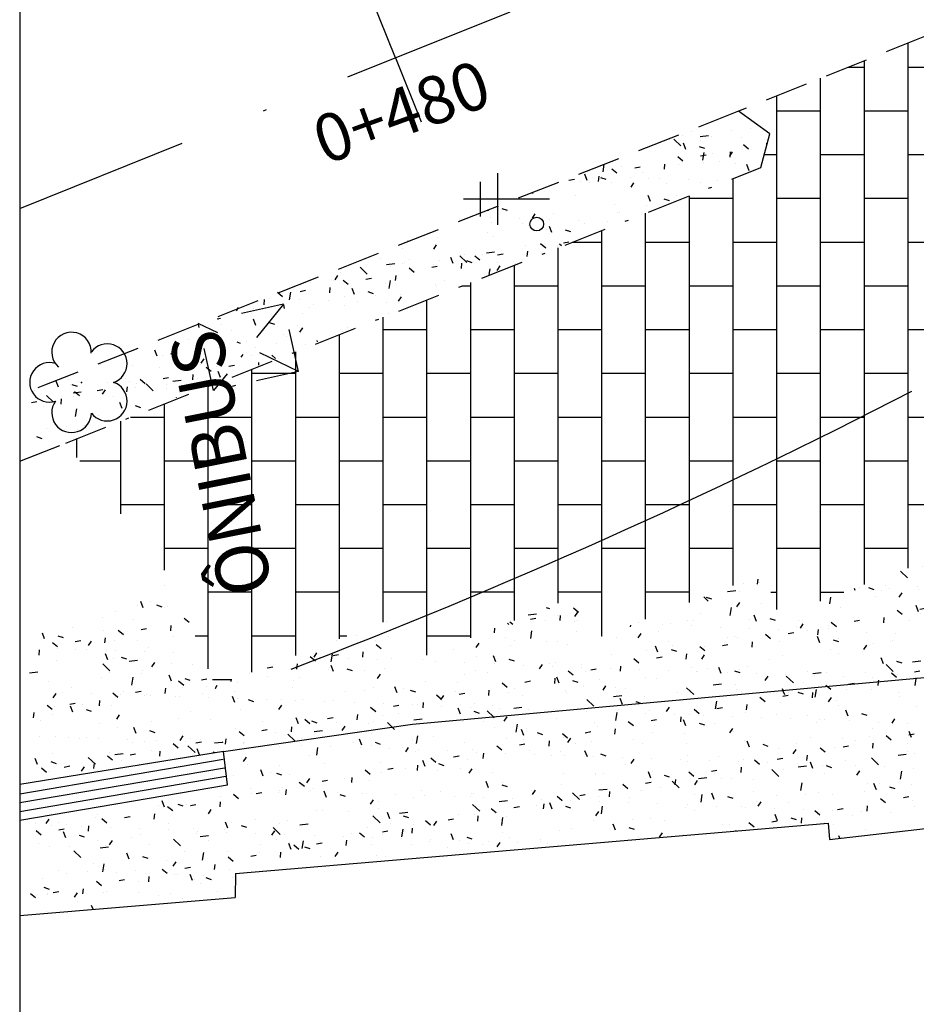
# Model space of a CAD drawing. Extents: x -345 to 2069, y 168 to 1209.
# Drawn here: x 527 to 553, y 405 to 433 of the extents above; entities that cross this region are included whole.
import ezdxf
from ezdxf.enums import TextEntityAlignment as Align

# ---------------------------------------------------------------- set-up
doc = ezdxf.new("R2010")
doc.units = 0
for name, pattern in [('CONTINUO', [0]), ('DASHDOT2', [0.5, 0.25, -0.125, 0, -0.125]), ('DASHDOTX2', [50.8, 25.4, -12.7, 0, -12.7]), ('DASHED2', [0.375, 0.25, -0.125])]:
    doc.linetypes.add(name, pattern=pattern)
doc.layers.get('0').update_dxf_attribs({"linetype": 'CONTINUOUS'})
for name, color, linetype in [('CORR', 150, 'CONTINUOUS'), ('EIXO', 12, 'DASHDOTX2'), ('ESTAQUEAMENTO', 7, 'CONTINUOUS'), ('T-ARVORE', 104, 'CONTINUO'), ('T-BASALTO', 253, 'CONTINUOUS'), ('T-CAIXASESGOTO_NAO_IDENT', 71, 'CONTINUOUS'), ('T-EDIF', 230, 'CONTINUOUS'), ('T-JARDIM', 21, 'DASHDOT2'), ('T-MFIO-EXI', 7, 'DASHED2'), ('T-PARALELEPÍPEDO', 252, 'CONTINUOUS'), ('T-POSTE', 202, 'CONTINUO'), ('T-TELA_MURO', 21, 'CONTINUO'), ('T-TELHADO', 230, 'DASHDOT2'), ('T-TEXTP', 7, 'CONTINUOUS'), ('TEXTG', 7, 'CONTINUOUS'), ('TEXTOS', 7, 'CONTINUOUS')]:
    doc.layers.add(name, color=color, linetype=linetype)
doc.styles.add('ARIAL', font='ARIAL.TTF')
doc.styles.add('ROMANS', font='romans', dxfattribs={"height": 0.2})

# ---------------------------------------------------------------- blocks, each defined once
blk = doc.blocks.new('SIMB_ARVORE')
at = {"color": 0}
for centre, start, end in [((-0.545, 0.75), 18.7498, 233.1301), ((0.545, 0.75), 306.8699, 161.2502), ((-0.88, -0.285), 87.0134, 319.1849), ((0.88, -0.285), 234.9262, 89.0037), ((0, -0.925), 162.8241, 17.1759)]:
    blk.add_arc(centre, 0.575, start, end, dxfattribs=at)
blk.add_point((0, 0), dxfattribs=at)
for tag in ['COTA', 'PONTO', 'DESC']:
    blk.add_attdef(tag, (0, 0), '', height=1)
blk = doc.blocks.new('A$C092160AA')
at = {"layer": 'T-ARVORE'}
blk.add_blockref('SIMB_ARVORE', (1.455, 1.46, -0.814), dxfattribs=at)
blk = doc.blocks.new('SIMB_POSTE')
at = {"color": 0}
for points in [[(0, 0), (0, 2.5)], [(-0.5, 2), (0.5, 2)], [(-0.75, 1.5), (0.75, 1.5)]]:
    blk.add_lwpolyline(points, dxfattribs=at)
for tag in ['COTA', 'PONTO', 'DESC']:
    blk.add_attdef(tag, (0, 0), '', height=1)

msp = doc.modelspace()

# ---------------------------------------------------------------- hatches: boundary and pattern name
at = {"layer": 'T-BASALTO'}
h = msp.add_hatch(dxfattribs=at)
h.set_pattern_fill('AR-CONC', color=256, scale=0.01, angle=89.9985, style=0)
h.set_pattern_definition([(139.9984551, (1667670.3464, -175106.8557), (0.1594399788, 1.8218423916), [0.1905, -2.0955]), (84.9984551, (1667670.3464, -175106.8557), (-1.9105759308, -0.352376744), [0.1524, -1.6764]), (190.4494551, (1667670.3597, -175106.7039), (-1.7511272567, 1.4694722338), [0.1619, -1.7809]), (136.1826551, (1667669.8384, -175106.8557), (0.4204963717, 2.7107790718), [0.28575, -3.14325]), (186.6340551, (1667669.8734, -175106.6298), (-2.4741915454, 2.3741090585), [0.24285, -2.67135]), (81.1824551, (1667669.8384, -175106.8557), (-2.474187165, 2.374112772), [0.2286, -2.5146]), (110.9984551, (1667669.9654, -175106.6017), (1.0226960655, 1.5161212234), [0.1905, -2.0955]), (55.9984551, (1667669.9654, -175106.6017), (-1.8418629965, 0.6180699469), [0.1524, -1.6764]), (161.4498551, (1667670.0506, -175106.4753), (-0.8191710322, 2.1341869962), [0.1619, -1.7809]), (127.498455103, (1667670.3464, -175106.8557), (-0.84554955563, 0.03090883153), [0, -1.65608, 0, -1.7018, 0, -1.68275]), (97.4984551, (1667670.3464, -175106.8557), (-1.00178773087, 0.6682236371), [0, -0.97028, 0, -1.61798, 0, -0.64135]), (57.498455103, (1667670.3464, -175107.4221), (0.05732399994, 1.3559044065), [0, -0.635, 0, -1.9812, 0, -2.6289]), (47.4984551, (1667670.3464, -175107.6761), (-0.2542249694, 1.4812986692), [0, -0.8255, 0, -1.31572, 0, -1.8669])])
h.paths.add_polyline_path([(532.312, 413.815), (537.333, 415.723), (537.804, 414.458), (542.77, 416.42), (543.347, 415.191), (548.245, 417.08), (548.694, 415.834), (553.356, 417.587), (553.736, 416.661), (558.877, 418.651), (562.03, 411.034), (560.869, 410.581), (556.482, 410.089), (554.709, 414.225), (538.039, 412.706), (532.553, 411.913)])
at = {"layer": 'T-PARALELEPÍPEDO'}
h = msp.add_hatch(dxfattribs=at)
h.set_pattern_fill('BRICK', color=256, scale=0.2, angle=89.9985, style=0)
h.set_pattern_definition([(89.9984551, (1667670.3464, -175106.8557), (-1.2699999995, 3.42437e-05), []), (179.9984551, (1667670.3464, -175106.8557), (-6.84874e-05, -2.539999999), [1.27, -1.27]), (179.9984551, (1667670.3464, -175105.5857), (-6.84874e-05, -2.539999999), [-1.27, 1.27])])
h.paths.add_polyline_path([(527.973, 420.871), (531.104, 416.839), (532.312, 413.815), (537.333, 415.723), (537.804, 414.458), (542.77, 416.42), (543.347, 415.191), (548.245, 417.08), (548.694, 415.834), (553.356, 417.587), (553.736, 416.661), (558.877, 418.651), (558.927, 418.671), (554.433, 429.73), (553.019, 432.719), (547.508, 430.502), (548.411, 429.848), (548.158, 428.871)])

# ---------------------------------------------------------------- linework, layer by layer
at = {"layer": 'CORR', "ltscale": 0.2}
msp.add_arc((470.484, 581.463), 179, 290.96098, 297.28315, dxfattribs=at)
at = {"layer": 'EIXO', "ltscale": 0.2}
msp.add_lwpolyline([(526.638, 427.685), (619.886, 465.05, -0.001305), (621.322, 465.673), (634.04, 471.145), (669.872, 486.428), (701.638, 500.099)], format="xyb", dxfattribs=at)
at = {"layer": 'ESTAQUEAMENTO', "ltscale": 0.2}
for q in [(536.803, 433.913), (538.291, 430.2)]:
    msp.add_line((537.547, 432.056), q, dxfattribs=at)
at = {"layer": 'T-BASALTO'}
for p, q in [((547.289, 429.937), (547.289, 429.937)), ((547.852, 430.016), (547.852, 430.016)), ((545.496, 429.676), (545.496, 429.676)), ((545.831, 429.496), (545.625, 429.694)), ((545.89, 429.804), (545.89, 429.804)), ((546.151, 429.918), (546.151, 429.918)), ((546.636, 429.793), (546.395, 429.765)), ((546.414, 429.644), (546.414, 429.644)), ((546.736, 429.773), (546.736, 429.773)), ((547.581, 429.742), (547.581, 429.742)), ((545.976, 429.396), (545.908, 429.574)), ((546.524, 429.418), (546.371, 429.47)), ((547.799, 429.408), (547.653, 429.53)), ((548.336, 429.559), (548.313, 429.555)), ((545.888, 429.055), (545.742, 429.178)), ((546.562, 429.232), (546.403, 429.202)), ((546.469, 429.083), (546.504, 429.309)), ((546.758, 429.265), (546.758, 429.265)), ((547.25, 429.197), (547.336, 429.324)), ((547.264, 429.171), (547.277, 429.323)), ((543.574, 428.747), (543.609, 428.972)), ((543.978, 428.703), (543.832, 428.825)), ((544.112, 428.909), (544.112, 428.909)), ((544.651, 428.879), (544.492, 428.85)), ((545.354, 428.819), (545.367, 428.971)), ((545.751, 428.95), (545.751, 428.95)), ((546.498, 429.008), (546.498, 429.008)), ((546.963, 429.046), (546.963, 429.046)), ((547.416, 428.975), (547.416, 428.975)), ((547.818, 428.778), (547.75, 428.956)), ((542.741, 428.527), (542.581, 428.498)), ((543.111, 428.498), (543.043, 428.676)), ((543.105, 428.594), (543.105, 428.594)), ((543.443, 428.466), (543.456, 428.618)), ((543.66, 428.52), (543.506, 428.572)), ((543.516, 428.613), (543.516, 428.613)), ((544.362, 428.582), (544.362, 428.582)), ((544.705, 428.74), (544.705, 428.74)), ((544.89, 428.542), (544.89, 428.542)), ((545.207, 428.552), (545.207, 428.552)), ((546.053, 428.521), (546.053, 428.521)), ((542.067, 428.35), (542.054, 428.362)), ((542.912, 428.479), (542.912, 428.479)), ((543.189, 428.445), (543.189, 428.445)), ((543.83, 428.446), (543.83, 428.446)), ((544.386, 428.299), (544.471, 428.426)), ((545.41, 428.414), (545.41, 428.414)), ((546.405, 428.437), (546.405, 428.437)), ((546.898, 428.49), (546.898, 428.49)), ((541.532, 428.114), (541.536, 428.158)), ((542.763, 428.058), (542.763, 428.058)), ((544.953, 427.88), (544.885, 428.058)), ((545.502, 427.902), (545.348, 427.954)), ((545.707, 428.072), (545.707, 428.072)), ((540.247, 427.6), (540.229, 427.646)), ((540.795, 427.622), (540.642, 427.674)), ((543.914, 427.81), (543.914, 427.81)), ((544.832, 427.778), (544.832, 427.778)), ((540.313, 427.433), (540.313, 427.433)), ((540.784, 427.58), (540.784, 427.58)), ((541.158, 427.402), (541.158, 427.402)), ((541.521, 427.401), (541.607, 427.528)), ((542.004, 427.371), (542.004, 427.371)), ((542.121, 427.543), (542.121, 427.543)), ((544.001, 427.572), (544.001, 427.572)), ((544.055, 427.553), (544.055, 427.553)), ((540.328, 427.281), (540.328, 427.281)), ((541.246, 427.249), (541.246, 427.249)), ((541.408, 427.197), (541.408, 427.197)), ((541.927, 427.068), (541.927, 427.068)), ((542.089, 426.982), (542.021, 427.16)), ((542.849, 427.34), (542.849, 427.34)), ((543.047, 427.238), (543.047, 427.238)), ((543.695, 427.309), (543.695, 427.309)), ((538.762, 426.841), (538.762, 426.841)), ((540.227, 426.971), (540.227, 426.971)), ((540.401, 426.882), (540.401, 426.882)), ((542.637, 427.004), (542.484, 427.055)), ((537.755, 426.526), (537.755, 426.526)), ((537.931, 426.724), (537.904, 426.733)), ((538.657, 426.503), (538.742, 426.63)), ((541.33, 426.613), (541.33, 426.613)), ((541.908, 426.529), (541.762, 426.651)), ((542.248, 426.581), (542.248, 426.581)), ((542.366, 426.593), (542.31, 426.647)), ((542.581, 426.705), (542.422, 426.676)), ((537.121, 426.237), (537.121, 426.237)), ((537.966, 426.206), (537.966, 426.206)), ((539.224, 426.084), (539.156, 426.262)), ((539.622, 426.112), (539.415, 426.31)), ((539.537, 426.345), (539.537, 426.345)), ((539.997, 426.176), (539.851, 426.299)), ((540.06, 426.346), (540.06, 426.346)), ((540.426, 426.409), (540.185, 426.381)), ((540.671, 426.353), (540.511, 426.323)), ((541.373, 426.292), (541.386, 426.444)), ((536.727, 425.775), (536.521, 425.973)), ((537.532, 426.073), (537.29, 426.045)), ((537.413, 425.99), (537.413, 425.99)), ((537.744, 426.084), (537.744, 426.084)), ((537.822, 426.106), (537.822, 426.106)), ((538.087, 425.824), (537.941, 425.946)), ((538.76, 426), (538.601, 425.971)), ((538.662, 426.052), (538.662, 426.052)), ((538.812, 426.175), (538.812, 426.175)), ((539.462, 425.94), (539.476, 426.092)), ((539.773, 426.106), (539.619, 426.157)), ((539.658, 426.145), (539.658, 426.145)), ((540.27, 425.768), (540.294, 425.925)), ((540.499, 425.885), (540.584, 426.012)), ((540.503, 426.114), (540.503, 426.114)), ((541.039, 426.098), (541.039, 426.098)), ((535.792, 425.605), (535.877, 425.732)), ((535.952, 425.816), (535.952, 425.816)), ((536.85, 425.648), (536.69, 425.619)), ((537.552, 425.587), (537.565, 425.739)), ((535.077, 425.523), (535.077, 425.523)), ((535.641, 425.235), (535.654, 425.387)), ((535.749, 425.602), (535.749, 425.602)), ((536.176, 425.471), (536.03, 425.594)), ((536.36, 425.186), (536.291, 425.363)), ((537.264, 425.497), (537.264, 425.497)), ((537.364, 425.363), (537.4, 425.589)), ((538.705, 425.485), (538.705, 425.485)), ((538.746, 425.416), (538.746, 425.416)), ((538.965, 425.595), (538.965, 425.595)), ((533.901, 425.078), (533.901, 425.078)), ((534.265, 425.119), (534.12, 425.242)), ((534.47, 425.026), (534.505, 425.252)), ((534.939, 425.296), (534.78, 425.266)), ((536.058, 425.129), (536.058, 425.129)), ((536.908, 425.208), (536.755, 425.259)), ((536.953, 425.148), (536.953, 425.148)), ((537.634, 424.987), (537.719, 425.114)), ((537.697, 425.17), (537.697, 425.17)), ((532.928, 424.707), (532.994, 424.806)), ((533.731, 424.883), (533.744, 425.034)), ((534.747, 425.047), (534.747, 425.047)), ((535.051, 424.814), (535.051, 424.814)), ((535.16, 424.887), (535.16, 424.887)), ((535.592, 425.016), (535.592, 425.016)), ((536.078, 424.854), (536.078, 424.854)), ((536.438, 424.985), (536.438, 424.985)), ((537.283, 424.954), (537.283, 424.954)), ((533.368, 424.619), (533.368, 424.619)), ((533.412, 424.773), (533.412, 424.773)), ((534.86, 424.632), (534.86, 424.632)), ((537.356, 424.635), (537.356, 424.635)), ((532.405, 424.458), (532.405, 424.458)), ((532.493, 424.325), (532.493, 424.325)), ((533.495, 424.288), (533.427, 424.465)), ((534.043, 424.31), (533.89, 424.361)), ((534.71, 424.279), (534.71, 424.279)), ((534.77, 424.089), (534.855, 424.215)), ((536.162, 424.218), (536.162, 424.218)), ((531.086, 424.031), (531.086, 424.031)), ((532.063, 423.923), (532.063, 423.923)), ((532.787, 424.128), (532.787, 424.128)), ((534.302, 424.024), (534.302, 424.024)), ((534.37, 423.951), (534.37, 423.951)), ((536.003, 424.121), (536.003, 424.121)), ((530.698, 423.897), (530.698, 423.897)), ((531.543, 423.867), (531.543, 423.867)), ((532.389, 423.836), (532.389, 423.836)), ((532.576, 423.689), (532.576, 423.689)), ((533.235, 423.805), (533.235, 423.805)), ((533.494, 423.657), (533.494, 423.657)), ((534.08, 423.774), (534.08, 423.774)), ((534.926, 423.743), (534.926, 423.743)), ((535.284, 423.808), (535.269, 423.847)), ((530.631, 423.39), (530.562, 423.567)), ((530.784, 423.422), (530.784, 423.422)), ((531.179, 423.412), (531.025, 423.463)), ((533.355, 423.417), (533.355, 423.417)), ((534.068, 423.329), (533.96, 423.42)), ((528.991, 423.16), (528.991, 423.16)), ((529.909, 423.128), (529.909, 423.128)), ((530.708, 423.062), (530.708, 423.062)), ((531.898, 423.158), (531.898, 423.158)), ((531.905, 423.191), (531.99, 423.317)), ((532.195, 422.945), (532.05, 423.067)), ((532.347, 423.102), (532.347, 423.102)), ((532.869, 423.121), (532.71, 423.092)), ((533.578, 423.137), (533.584, 423.213)), ((531.661, 422.708), (531.674, 422.86)), ((532.472, 422.771), (532.404, 422.949)), ((527.766, 422.491), (527.698, 422.669)), ((528.062, 422.706), (528.062, 422.706)), ((528.124, 422.557), (528.124, 422.557)), ((528.314, 422.514), (528.161, 422.565)), ((528.352, 422.671), (528.352, 422.671)), ((529.197, 422.64), (529.197, 422.64)), ((529.701, 422.747), (529.701, 422.747)), ((529.75, 422.356), (529.763, 422.508)), ((529.825, 422.655), (529.825, 422.655)), ((529.992, 422.492), (529.992, 422.492)), ((530.043, 422.609), (530.043, 422.609)), ((530.285, 422.592), (530.139, 422.715)), ((530.517, 422.391), (530.311, 422.589)), ((530.958, 422.769), (530.799, 422.74)), ((530.888, 422.578), (530.888, 422.578)), ((531.322, 422.689), (531.08, 422.661)), ((531.34, 422.55), (531.34, 422.55)), ((531.734, 422.547), (531.734, 422.547)), ((531.786, 422.753), (531.786, 422.753)), ((532.006, 422.567), (532.006, 422.567)), ((527.055, 422.391), (527.055, 422.391)), ((527.622, 422.055), (527.416, 422.252)), ((528.427, 422.352), (528.186, 422.324)), ((528.2, 422.224), (528.2, 422.224)), ((528.374, 422.24), (528.228, 422.363)), ((529.048, 422.417), (528.889, 422.387)), ((529.04, 422.293), (529.126, 422.419)), ((529.36, 422.211), (529.36, 422.211)), ((530.91, 422.46), (530.91, 422.46)), ((531.189, 422.197), (531.19, 422.204)), ((527.137, 422.064), (526.978, 422.035)), ((527.325, 421.931), (527.325, 421.931)), ((527.839, 422.004), (527.853, 422.156)), ((529.608, 421.873), (529.54, 422.051)), ((530.156, 421.896), (530.003, 421.947)), ((528.26, 421.642), (528.295, 421.868)), ((528.936, 421.685), (528.936, 421.685)), ((527.669, 421.419), (527.669, 421.419)), ((528.005, 421.35), (528.005, 421.35)), ((528.514, 421.388), (528.514, 421.388)), ((529.202, 421.556), (529.202, 421.556)), ((527.408, 421.295), (527.408, 421.295)), ((528.327, 421.262), (528.327, 421.262)), ((527.292, 420.998), (527.138, 421.049)), ((530.842, 416.73), (530.842, 416.73)), ((530.223, 416.089), (530.155, 416.267)), ((530.422, 416.282), (530.422, 416.282)), ((529.414, 415.967), (529.414, 415.967)), ((530.07, 416.147), (530.07, 416.147)), ((530.772, 416.111), (530.618, 416.163)), ((530.835, 416.088), (530.835, 416.088)), ((530.916, 416.116), (530.916, 416.116)), ((529.043, 415.82), (529.043, 415.82)), ((529.953, 415.76), (529.953, 415.76)), ((531.558, 415.657), (531.412, 415.78)), ((527.359, 415.191), (527.297, 415.352)), ((528.168, 415.527), (528.168, 415.527)), ((529.073, 415.431), (529.073, 415.431)), ((529.647, 415.305), (529.501, 415.428)), ((530.321, 415.482), (530.161, 415.452)), ((531.023, 415.421), (531.036, 415.573)), ((527.737, 414.953), (527.591, 415.075)), ((527.907, 415.213), (527.754, 415.265)), ((527.879, 415.256), (527.879, 415.256)), ((528.41, 415.129), (528.251, 415.1)), ((528.633, 414.992), (528.719, 415.119)), ((529.112, 415.069), (529.126, 415.221)), ((529.395, 415.151), (529.395, 415.151)), ((530.045, 415.152), (530.045, 415.152)), ((531.096, 415.248), (531.096, 415.248)), ((527.202, 414.716), (527.215, 414.868)), ((527.724, 414.92), (527.724, 414.92)), ((528.251, 414.891), (528.251, 414.891)), ((528.57, 414.889), (528.57, 414.889)), ((529.17, 414.858), (529.17, 414.858)), ((529.415, 414.858), (529.415, 414.858)), ((530.261, 414.827), (530.261, 414.827)), ((530.364, 414.926), (530.364, 414.926)), ((531.106, 414.796), (531.106, 414.796)), ((527.718, 414.57), (527.718, 414.57)), ((529.201, 414.573), (529.133, 414.751)), ((529.357, 414.611), (529.357, 414.611)), ((529.749, 414.595), (529.596, 414.647)), ((530.06, 414.556), (529.819, 414.528)), ((530.475, 414.374), (530.56, 414.501)), ((531.046, 414.484), (531.046, 414.484)), ((527.166, 414.22), (526.924, 414.192)), ((529.255, 414.259), (529.049, 414.457)), ((529.253, 414.223), (529.253, 414.223)), ((530.207, 414.278), (530.207, 414.278)), ((531.662, 414.431), (531.662, 414.431)), ((527.461, 413.955), (527.461, 413.955)), ((529.016, 414.076), (529.016, 414.076)), ((529.893, 413.846), (529.928, 414.072)), ((530.171, 414.19), (530.171, 414.19)), ((531.043, 413.955), (530.974, 414.133)), ((531.398, 413.836), (531.252, 413.958)), ((531.591, 413.977), (531.438, 414.029)), ((532.072, 414.012), (531.912, 413.983)), ((551.561, 413.832), (551.57, 413.939)), ((552.63, 413.829), (552.663, 414.038)), ((527.887, 413.637), (527.887, 413.637)), ((528.134, 413.775), (528.134, 413.775)), ((529.649, 413.67), (529.649, 413.67)), ((530.161, 413.66), (530.002, 413.631)), ((530.863, 413.599), (530.877, 413.751)), ((531.35, 413.767), (531.35, 413.767)), ((532.048, 413.816), (532.048, 413.816)), ((532.317, 413.756), (532.319, 413.759)), ((548.521, 413.634), (548.521, 413.634)), ((548.846, 413.559), (548.797, 413.686)), ((549.394, 413.581), (549.241, 413.632)), ((549.65, 413.479), (549.664, 413.631)), ((549.735, 413.492), (549.77, 413.718)), ((550.185, 413.716), (550.081, 413.803)), ((550.648, 413.722), (550.648, 413.722)), ((551.363, 413.705), (551.363, 413.705)), ((527.611, 413.476), (527.696, 413.603)), ((528.732, 413.606), (528.732, 413.606)), ((528.953, 413.247), (528.966, 413.399)), ((529.488, 413.483), (529.342, 413.606)), ((529.578, 413.575), (529.578, 413.575)), ((530.255, 413.554), (530.255, 413.554)), ((530.307, 413.57), (530.307, 413.57)), ((530.423, 413.544), (530.423, 413.544)), ((531.173, 413.522), (531.173, 413.522)), ((531.269, 413.513), (531.269, 413.513)), ((531.946, 413.611), (531.946, 413.611)), ((532.114, 413.482), (532.114, 413.482)), ((545.811, 413.398), (545.811, 413.398)), ((546.841, 413.155), (546.876, 413.381)), ((548.275, 413.363), (548.129, 413.486)), ((548.717, 413.35), (548.717, 413.35)), ((548.948, 413.54), (548.789, 413.511)), ((548.947, 413.624), (548.947, 413.624)), ((550.12, 413.36), (550.205, 413.486)), ((550.356, 413.39), (550.356, 413.39)), ((552.164, 413.617), (552.164, 413.617)), ((552.191, 413.527), (552.191, 413.527)), ((527.577, 413.131), (527.431, 413.253)), ((527.661, 413.214), (527.661, 413.214)), ((528.25, 413.308), (528.091, 413.278)), ((528.178, 413.057), (528.11, 413.234)), ((528.463, 413.287), (528.463, 413.287)), ((528.726, 413.079), (528.573, 413.13)), ((529.3, 413.255), (529.3, 413.255)), ((531.605, 413.076), (531.605, 413.076)), ((543.107, 413.081), (543.107, 413.081)), ((544.017, 413.137), (544.017, 413.137)), ((544.688, 413.301), (544.662, 413.309)), ((544.936, 413.105), (544.936, 413.105)), ((545.414, 413.08), (545.499, 413.206)), ((546.364, 413.011), (546.218, 413.133)), ((547.037, 413.188), (546.878, 413.158)), ((547.74, 413.127), (547.753, 413.279)), ((550.398, 413.259), (550.398, 413.259)), ((550.688, 412.94), (550.619, 413.118)), ((552.661, 413.211), (552.661, 413.211)), ((527.042, 412.895), (527.056, 413.046)), ((527.245, 412.805), (527.245, 412.805)), ((527.587, 412.993), (527.587, 412.993)), ((529.453, 412.858), (529.538, 412.985)), ((530.461, 412.797), (530.461, 412.797)), ((531.257, 412.886), (531.257, 412.886)), ((532.175, 412.854), (532.175, 412.854)), ((539.487, 412.787), (539.487, 412.787)), ((540.11, 412.774), (540.11, 412.774)), ((540.414, 412.895), (540.387, 412.92)), ((540.707, 412.8), (540.792, 412.926)), ((542.225, 412.869), (542.225, 412.869)), ((543.946, 412.819), (543.981, 413.045)), ((543.952, 413.05), (543.952, 413.05)), ((544.453, 412.659), (544.307, 412.781)), ((544.798, 413.019), (544.798, 413.019)), ((545.127, 412.835), (544.968, 412.806)), ((545.643, 412.988), (545.643, 412.988)), ((545.829, 412.775), (545.842, 412.926)), ((545.981, 412.66), (545.913, 412.838)), ((546.07, 412.994), (546.07, 412.994)), ((546.489, 412.957), (546.489, 412.957)), ((547.334, 412.926), (547.334, 412.926)), ((547.709, 413.035), (547.709, 413.035)), ((548.18, 412.895), (548.18, 412.895)), ((548.605, 412.998), (548.605, 412.998)), ((549.025, 412.864), (549.025, 412.864)), ((549.523, 412.965), (549.523, 412.965)), ((549.871, 412.833), (549.871, 412.833)), ((550.015, 412.855), (550.015, 412.855)), ((550.717, 412.802), (550.717, 412.802)), ((551.236, 412.963), (551.082, 413.014)), ((551.562, 412.772), (551.562, 412.772)), ((551.962, 412.742), (552.047, 412.868)), ((528.959, 412.72), (528.959, 412.72)), ((529.464, 412.618), (529.464, 412.618)), ((530.02, 412.439), (529.952, 412.616)), ((530.568, 412.461), (530.415, 412.512)), ((537.519, 412.558), (537.453, 412.621)), ((540.432, 412.608), (540.432, 412.608)), ((541.051, 412.482), (541.086, 412.708)), ((541.275, 412.38), (541.206, 412.558)), ((541.35, 412.575), (541.35, 412.575)), ((543.216, 412.483), (543.057, 412.453)), ((543.327, 412.767), (543.327, 412.767)), ((543.424, 412.638), (543.424, 412.638)), ((543.919, 412.422), (543.932, 412.574)), ((545.063, 412.679), (545.063, 412.679)), ((546.529, 412.683), (546.376, 412.734)), ((546.543, 412.759), (546.543, 412.759)), ((546.812, 412.73), (546.812, 412.73)), ((547.256, 412.462), (547.341, 412.588)), ((547.368, 412.499), (547.368, 412.499)), ((549.759, 412.752), (549.759, 412.752)), ((551.4, 412.591), (551.4, 412.591)), ((552.408, 412.741), (552.408, 412.741)), ((552.529, 412.322), (552.461, 412.5)), ((527.22, 412.364), (527.22, 412.364)), ((527.671, 412.357), (527.671, 412.357)), ((528.066, 412.333), (528.066, 412.333)), ((528.388, 412.293), (528.388, 412.293)), ((528.589, 412.325), (528.589, 412.325)), ((528.911, 412.302), (528.911, 412.302)), ((529.757, 412.271), (529.757, 412.271)), ((530.25, 412.214), (530.25, 412.214)), ((530.602, 412.24), (530.602, 412.24)), ((531.294, 412.24), (531.38, 412.367)), ((531.448, 412.209), (531.448, 412.209)), ((531.604, 412.286), (531.604, 412.286)), ((531.889, 412.255), (531.889, 412.255)), ((532.259, 412.218), (532.259, 412.218)), ((536.568, 412.101), (536.5, 412.278)), ((536.84, 412.431), (536.84, 412.431)), ((538.037, 412.271), (538.037, 412.271)), ((538.157, 412.145), (538.192, 412.371)), ((538.639, 412.34), (538.639, 412.34)), ((540.778, 412.282), (540.778, 412.282)), ((541.253, 412.263), (541.253, 412.263)), ((541.823, 412.403), (541.67, 412.454)), ((542.008, 412.07), (542.021, 412.222)), ((542.543, 412.306), (542.397, 412.429)), ((542.417, 412.323), (542.417, 412.323)), ((542.549, 412.182), (542.634, 412.308)), ((543.227, 412.201), (543.227, 412.201)), ((544.47, 412.255), (544.47, 412.255)), ((545.019, 412.469), (545.019, 412.469)), ((545.937, 412.436), (545.937, 412.436)), ((547.686, 412.248), (547.686, 412.248)), ((547.823, 412.042), (547.755, 412.22)), ((549.607, 412.33), (549.607, 412.33)), ((550.525, 412.297), (550.525, 412.297)), ((550.902, 412.24), (550.902, 412.24)), ((551.306, 412.35), (551.306, 412.35)), ((551.936, 412.246), (551.79, 412.369)), ((552.61, 412.423), (552.45, 412.393)), ((529.903, 412.188), (529.903, 412.188)), ((530.466, 411.95), (530.466, 411.95)), ((530.704, 411.777), (530.717, 411.929)), ((531.239, 412.014), (531.093, 412.136)), ((531.73, 411.885), (531.523, 412.083)), ((531.912, 412.19), (531.753, 412.161)), ((531.862, 411.821), (531.794, 411.998)), ((532.519, 412.18), (532.293, 412.154)), ((532.293, 412.178), (532.293, 412.178)), ((533.984, 412.117), (533.984, 412.117)), ((534.194, 412.076), (534.194, 412.076)), ((534.83, 412.086), (534.83, 412.086)), ((535.262, 411.809), (535.297, 412.035)), ((535.675, 412.055), (535.675, 412.055)), ((536.336, 412.173), (536.336, 412.173)), ((536.521, 412.024), (536.521, 412.024)), ((536.846, 412.079), (536.846, 412.079)), ((537.117, 412.123), (536.963, 412.174)), ((537.367, 411.993), (537.367, 411.993)), ((537.764, 412.046), (537.764, 412.046)), ((537.843, 411.902), (537.928, 412.028)), ((538.131, 411.926), (538.131, 411.926)), ((538.212, 411.962), (538.212, 411.962)), ((539.058, 411.931), (539.058, 411.931)), ((539.552, 412.166), (539.552, 412.166)), ((539.77, 411.967), (539.77, 411.967)), ((540.632, 411.954), (540.486, 412.076)), ((541.306, 412.13), (541.146, 412.101)), ((541.434, 411.94), (541.434, 411.94)), ((542.769, 412.158), (542.769, 412.158)), ((543.117, 411.762), (543.048, 411.94)), ((544.722, 412.143), (544.722, 412.143)), ((545.985, 412.15), (545.985, 412.15)), ((547.814, 412.062), (547.814, 412.062)), ((548.371, 412.065), (548.218, 412.116)), ((548.659, 411.994), (548.659, 411.994)), ((549.097, 411.844), (549.183, 411.97)), ((549.202, 412.143), (549.202, 412.143)), ((550.026, 411.894), (549.88, 412.016)), ((550.298, 412.035), (550.298, 412.035)), ((550.699, 412.07), (550.54, 412.041)), ((551.401, 412.01), (551.415, 412.162)), ((552.402, 411.923), (552.402, 411.923)), ((552.418, 412.135), (552.418, 412.135)), ((527.155, 411.541), (527.087, 411.718)), ((527.603, 411.858), (527.603, 411.858)), ((528.835, 411.548), (528.629, 411.746)), ((528.673, 411.689), (528.673, 411.689)), ((529.328, 411.661), (529.182, 411.784)), ((529.242, 411.899), (529.242, 411.899)), ((529.64, 411.845), (529.399, 411.817)), ((529.591, 411.656), (529.591, 411.656)), ((530.002, 411.838), (529.842, 411.809)), ((532.315, 411.875), (532.257, 411.894)), ((533.136, 411.622), (533.221, 411.748)), ((535.054, 411.811), (535.054, 411.811)), ((538.41, 411.482), (538.342, 411.66)), ((538.722, 411.601), (538.576, 411.724)), ((539.395, 411.778), (539.236, 411.749)), ((539.641, 411.672), (539.641, 411.672)), ((539.903, 411.9), (539.903, 411.9)), ((540.097, 411.717), (540.111, 411.869)), ((540.749, 411.869), (540.749, 411.869)), ((541.594, 411.838), (541.594, 411.838)), ((542.076, 411.787), (542.076, 411.787)), ((542.352, 411.907), (542.352, 411.907)), ((542.44, 411.807), (542.44, 411.807)), ((543.285, 411.777), (543.285, 411.777)), ((543.665, 411.785), (543.511, 411.836)), ((544.131, 411.746), (544.131, 411.746)), ((544.391, 411.564), (544.476, 411.69)), ((544.976, 411.715), (544.976, 411.715)), ((545.822, 411.684), (545.822, 411.684)), ((546.013, 411.638), (546.013, 411.638)), ((546.021, 411.8), (546.021, 411.8)), ((546.668, 411.653), (546.668, 411.653)), ((546.939, 411.768), (546.939, 411.768)), ((547.652, 411.679), (547.652, 411.679)), ((548.115, 411.542), (547.969, 411.664)), ((548.788, 411.718), (548.629, 411.689)), ((549.491, 411.658), (549.504, 411.809)), ((550.608, 411.661), (550.608, 411.661)), ((551.572, 411.531), (551.366, 411.729)), ((551.527, 411.629), (551.527, 411.629)), ((552.377, 411.828), (552.136, 411.8)), ((552.604, 411.855), (552.604, 411.855)), ((527.418, 411.309), (527.272, 411.431)), ((527.704, 411.563), (527.55, 411.614)), ((528.091, 411.486), (527.932, 411.456)), ((528.43, 411.342), (528.515, 411.468)), ((528.793, 411.425), (528.807, 411.577)), ((528.901, 411.364), (528.901, 411.364)), ((533.26, 411.55), (533.26, 411.55)), ((533.704, 411.202), (533.635, 411.38)), ((534.178, 411.517), (534.178, 411.517)), ((535.485, 411.57), (535.485, 411.57)), ((536.811, 411.249), (536.665, 411.372)), ((537.124, 411.611), (537.124, 411.611)), ((537.484, 411.426), (537.325, 411.396)), ((537.848, 411.411), (537.848, 411.411)), ((538.187, 411.365), (538.2, 411.517)), ((538.766, 411.378), (538.766, 411.378)), ((538.958, 411.505), (538.805, 411.556)), ((539.429, 411.431), (539.429, 411.431)), ((539.685, 411.284), (539.77, 411.41)), ((544.229, 411.533), (544.229, 411.533)), ((546.878, 411.366), (546.719, 411.336)), ((547.513, 411.622), (547.513, 411.622)), ((547.58, 411.305), (547.594, 411.457)), ((548.359, 411.591), (548.359, 411.591)), ((548.677, 411.194), (548.471, 411.392)), ((548.816, 411.394), (548.816, 411.394)), ((549.204, 411.56), (549.204, 411.56)), ((549.482, 411.491), (549.241, 411.463)), ((549.665, 411.424), (549.597, 411.602)), ((549.957, 411.499), (549.957, 411.499)), ((550.05, 411.529), (550.05, 411.529)), ((550.213, 411.447), (550.06, 411.498)), ((550.895, 411.498), (550.895, 411.498)), ((550.939, 411.226), (551.024, 411.352)), ((551.741, 411.467), (551.741, 411.467)), ((552.21, 411.118), (552.245, 411.344)), ((552.586, 411.437), (552.586, 411.437)), ((527.499, 411.323), (527.499, 411.323)), ((532.839, 411.214), (532.839, 411.214)), ((533.932, 411.308), (533.932, 411.308)), ((534.252, 411.225), (534.099, 411.276)), ((534.478, 411.255), (534.478, 411.255)), ((534.978, 411.004), (535.063, 411.13)), ((535.574, 411.073), (535.415, 411.044)), ((536.055, 411.143), (536.055, 411.143)), ((536.276, 411.013), (536.29, 411.165)), ((536.783, 411.076), (536.783, 411.076)), ((537.148, 411.301), (537.148, 411.301)), ((540.364, 411.293), (540.364, 411.293)), ((542.435, 411.271), (542.435, 411.271)), ((543.353, 411.239), (543.353, 411.239)), ((543.367, 411.282), (543.367, 411.282)), ((543.581, 411.285), (543.581, 411.285)), ((544.958, 411.144), (544.89, 411.322)), ((545.006, 411.323), (545.006, 411.323)), ((545.507, 411.167), (545.353, 411.218)), ((545.783, 410.857), (545.576, 411.055)), ((545.67, 410.953), (545.683, 411.105)), ((546.205, 411.189), (546.059, 411.312)), ((546.233, 410.946), (546.318, 411.072)), ((546.587, 411.155), (546.346, 411.127)), ((546.797, 411.278), (546.797, 411.278)), ((547.023, 411.132), (547.023, 411.132)), ((547.311, 411.143), (547.311, 411.143)), ((547.941, 411.1), (547.941, 411.1)), ((550.014, 411.27), (550.014, 411.27)), ((531.858, 410.804), (531.858, 410.804)), ((532.484, 410.859), (532.484, 410.859)), ((533.329, 410.828), (533.329, 410.828)), ((534.175, 410.797), (534.175, 410.797)), ((534.262, 410.881), (534.262, 410.881)), ((534.366, 410.66), (534.379, 410.812)), ((534.901, 410.897), (534.755, 411.019)), ((535.075, 410.797), (535.075, 410.797)), ((535.18, 410.849), (535.18, 410.849)), ((538.291, 410.789), (538.291, 410.789)), ((540.252, 410.864), (540.184, 411.042)), ((540.643, 411.004), (540.643, 411.004)), ((540.8, 410.887), (540.647, 410.938)), ((540.72, 410.926), (540.72, 410.926)), ((541.508, 410.782), (541.508, 410.782)), ((541.526, 410.666), (541.612, 410.792)), ((542.359, 410.967), (542.359, 410.967)), ((543.693, 410.818), (543.451, 410.79)), ((544.294, 410.837), (544.148, 410.959)), ((544.665, 410.787), (544.665, 410.787)), ((544.724, 410.774), (544.724, 410.774)), ((544.967, 411.013), (544.808, 410.984)), ((545.23, 410.865), (545.23, 410.865)), ((549.315, 410.781), (549.35, 411.007)), ((551.248, 410.994), (551.248, 410.994)), ((551.507, 410.806), (551.438, 410.984)), ((551.61, 410.993), (551.61, 410.993)), ((552.055, 410.829), (551.902, 410.88)), ((552.528, 410.961), (552.528, 410.961)), ((530.839, 410.304), (530.771, 410.482)), ((532.47, 410.614), (532.47, 410.614)), ((532.99, 410.544), (532.844, 410.667)), ((533.374, 410.699), (533.374, 410.699)), ((533.663, 410.721), (533.504, 410.692)), ((534.137, 410.72), (534.137, 410.72)), ((535.02, 410.766), (535.02, 410.766)), ((535.546, 410.584), (535.477, 410.762)), ((535.866, 410.735), (535.866, 410.735)), ((536.094, 410.607), (535.94, 410.658)), ((536.59, 410.692), (536.59, 410.692)), ((536.711, 410.705), (536.711, 410.705)), ((536.82, 410.386), (536.905, 410.512)), ((537.557, 410.674), (537.557, 410.674)), ((538.074, 410.57), (538.074, 410.57)), ((538.403, 410.643), (538.403, 410.643)), ((538.85, 410.742), (538.85, 410.742)), ((539.248, 410.612), (539.248, 410.612)), ((539.713, 410.611), (539.713, 410.611)), ((539.768, 410.71), (539.768, 410.71)), ((539.807, 410.684), (539.807, 410.684)), ((540.094, 410.581), (540.094, 410.581)), ((540.939, 410.55), (540.939, 410.55)), ((541.785, 410.519), (541.785, 410.519)), ((542.383, 410.484), (542.237, 410.607)), ((542.63, 410.488), (542.63, 410.488)), ((542.888, 410.521), (542.682, 410.719)), ((543.057, 410.661), (542.898, 410.632)), ((543.023, 410.677), (543.023, 410.677)), ((543.437, 410.603), (543.437, 410.603)), ((543.759, 410.6), (543.772, 410.752)), ((544.355, 410.571), (544.355, 410.571)), ((546.239, 410.669), (546.239, 410.669)), ((546.42, 410.445), (546.455, 410.671)), ((546.8, 410.526), (546.732, 410.704)), ((547.349, 410.549), (547.195, 410.6)), ((547.94, 410.767), (547.94, 410.767)), ((548.602, 410.638), (548.602, 410.638)), ((549.456, 410.662), (549.456, 410.662)), ((549.818, 410.725), (549.818, 410.725)), ((550.241, 410.679), (550.241, 410.679)), ((551.157, 410.759), (551.157, 410.759)), ((551.777, 410.424), (551.631, 410.547)), ((552.45, 410.601), (552.291, 410.572)), ((552.546, 410.499), (552.546, 410.499)), ((530.676, 410.352), (530.676, 410.352)), ((531.079, 410.192), (530.933, 410.314)), ((531.388, 410.327), (531.234, 410.378)), ((531.49, 410.364), (531.49, 410.364)), ((531.753, 410.369), (531.594, 410.339)), ((531.595, 410.32), (531.595, 410.32)), ((532.114, 410.106), (532.199, 410.232)), ((532.455, 410.308), (532.468, 410.46)), ((535.264, 410.213), (535.264, 410.213)), ((535.428, 410.214), (535.428, 410.214)), ((537.057, 410.475), (537.057, 410.475)), ((537.067, 410.255), (537.067, 410.255)), ((539.993, 410.184), (539.787, 410.382)), ((540.473, 410.132), (540.327, 410.254)), ((540.798, 410.481), (540.557, 410.453)), ((541.146, 410.309), (540.987, 410.279)), ((541.645, 410.335), (541.645, 410.335)), ((541.849, 410.248), (541.862, 410.4)), ((542.018, 410.431), (542.018, 410.431)), ((542.094, 410.246), (542.026, 410.424)), ((542.642, 410.269), (542.489, 410.32)), ((543.476, 410.457), (543.476, 410.457)), ((543.526, 410.108), (543.561, 410.334)), ((544.321, 410.426), (544.321, 410.426)), ((545.167, 410.395), (545.167, 410.395)), ((545.956, 410.282), (545.956, 410.282)), ((546.012, 410.365), (546.012, 410.365)), ((546.232, 410.196), (546.232, 410.196)), ((546.858, 410.334), (546.858, 410.334)), ((547.595, 410.323), (547.595, 410.323)), ((547.704, 410.303), (547.704, 410.303)), ((548.025, 410.464), (548.025, 410.464)), ((548.075, 410.328), (548.16, 410.454)), ((548.549, 410.272), (548.549, 410.272)), ((548.943, 410.432), (548.943, 410.432)), ((549.395, 410.241), (549.395, 410.241)), ((550.24, 410.21), (550.24, 410.21)), ((550.54, 410.249), (550.38, 410.219)), ((551.242, 410.188), (551.255, 410.34)), ((552.612, 410.325), (552.612, 410.325)), ((527.407, 409.826), (527.492, 409.952)), ((528.844, 410.008), (528.844, 410.008)), ((528.884, 410.085), (528.884, 410.085)), ((529.169, 409.84), (529.023, 409.962)), ((529.842, 410.016), (529.683, 409.987)), ((530.545, 409.956), (530.558, 410.107)), ((533.472, 409.945), (533.472, 409.945)), ((536.182, 410.181), (536.182, 410.181)), ((537.099, 409.847), (536.892, 410.045)), ((537.387, 409.966), (537.319, 410.144)), ((537.903, 410.145), (537.662, 410.117)), ((537.936, 409.989), (537.782, 410.04)), ((539.236, 409.956), (539.076, 409.927)), ((539.372, 410.075), (539.372, 410.075)), ((539.851, 410.074), (539.851, 410.074)), ((539.938, 409.896), (539.951, 410.047)), ((540.631, 409.771), (540.666, 409.997)), ((540.77, 410.042), (540.77, 410.042)), ((543.309, 409.926), (543.309, 409.926)), ((543.368, 410.048), (543.454, 410.174)), ((544.439, 409.935), (544.439, 409.935)), ((544.948, 409.967), (544.948, 409.967)), ((548.642, 409.908), (548.574, 410.086)), ((549.191, 409.93), (549.037, 409.982)), ((549.331, 409.836), (549.345, 409.988)), ((549.866, 410.072), (549.72, 410.195)), ((549.9, 410.143), (549.9, 410.143)), ((550.82, 410.057), (550.82, 410.057)), ((551.086, 410.179), (551.086, 410.179)), ((551.931, 410.148), (551.931, 410.148)), ((527.091, 409.823), (527.091, 409.823)), ((527.573, 409.762), (527.573, 409.762)), ((527.753, 409.842), (527.753, 409.842)), ((527.932, 409.664), (527.772, 409.635)), ((528.009, 409.791), (528.009, 409.791)), ((528.418, 409.731), (528.418, 409.731)), ((528.634, 409.603), (528.647, 409.755)), ((529.264, 409.7), (529.264, 409.7)), ((530.11, 409.669), (530.11, 409.669)), ((530.955, 409.638), (530.955, 409.638)), ((530.969, 409.834), (530.969, 409.834)), ((531.678, 409.684), (531.678, 409.684)), ((532.596, 409.652), (532.596, 409.652)), ((532.681, 409.686), (532.613, 409.864)), ((532.781, 409.858), (532.781, 409.858)), ((533.229, 409.709), (533.076, 409.76)), ((534.204, 409.511), (533.998, 409.709)), ((534.186, 409.827), (534.186, 409.827)), ((534.42, 409.899), (534.42, 409.899)), ((535.009, 409.808), (534.767, 409.78)), ((536.726, 409.72), (536.726, 409.72)), ((537.402, 409.819), (537.402, 409.819)), ((537.736, 409.435), (537.771, 409.661)), ((538.027, 409.543), (538.041, 409.695)), ((538.059, 409.806), (538.059, 409.806)), ((538.562, 409.78), (538.416, 409.902)), ((538.662, 409.768), (538.747, 409.894)), ((540.619, 409.812), (540.619, 409.812)), ((542.646, 409.667), (542.646, 409.667)), ((543.835, 409.804), (543.835, 409.804)), ((543.936, 409.628), (543.867, 409.806)), ((544.484, 409.65), (544.331, 409.702)), ((545.357, 409.903), (545.357, 409.903)), ((547.051, 409.796), (547.051, 409.796)), ((547.254, 409.787), (547.254, 409.787)), ((547.432, 409.612), (547.434, 409.635)), ((547.956, 409.72), (547.81, 409.842)), ((548.629, 409.896), (548.47, 409.867)), ((549.026, 409.796), (549.026, 409.796)), ((549.997, 409.829), (550.002, 409.836)), ((550.268, 409.789), (550.268, 409.789)), ((551.191, 409.638), (551.191, 409.638)), ((527.258, 409.487), (527.112, 409.61)), ((527.975, 409.406), (527.906, 409.584)), ((528.523, 409.429), (528.369, 409.48)), ((529.886, 409.416), (529.886, 409.416)), ((530.135, 409.502), (530.135, 409.502)), ((531.309, 409.174), (531.103, 409.372)), ((531.774, 409.543), (531.774, 409.543)), ((531.801, 409.607), (531.801, 409.607)), ((532.114, 409.471), (531.873, 409.443)), ((532.646, 409.576), (532.646, 409.576)), ((533.492, 409.545), (533.492, 409.545)), ((533.955, 409.488), (534.041, 409.614)), ((534.079, 409.364), (534.079, 409.364)), ((534.337, 409.514), (534.337, 409.514)), ((535.183, 409.483), (535.183, 409.483)), ((536.028, 409.452), (536.028, 409.452)), ((536.117, 409.191), (536.13, 409.343)), ((536.266, 409.545), (536.266, 409.545)), ((536.652, 409.427), (536.506, 409.55)), ((536.874, 409.422), (536.874, 409.422)), ((537.325, 409.604), (537.166, 409.574)), ((537.184, 409.513), (537.184, 409.513)), ((537.72, 409.391), (537.72, 409.391)), ((538.565, 409.36), (538.565, 409.36)), ((539.229, 409.348), (539.161, 409.526)), ((539.778, 409.371), (539.624, 409.422)), ((540.663, 409.57), (540.663, 409.57)), ((540.853, 409.406), (540.853, 409.406)), ((541.771, 409.373), (541.771, 409.373)), ((542.302, 409.611), (542.302, 409.611)), ((544.607, 409.431), (544.607, 409.431)), ((545.21, 409.43), (545.295, 409.556)), ((545.908, 409.482), (545.899, 409.49)), ((550.443, 409.398), (550.416, 409.468)), ((527.195, 409.233), (527.195, 409.233)), ((527.489, 409.147), (527.489, 409.147)), ((528.093, 409.155), (528.093, 409.155)), ((528.896, 409.331), (528.896, 409.331)), ((529.219, 409.135), (528.978, 409.107)), ((529.011, 409.123), (529.011, 409.123)), ((529.128, 409.188), (529.128, 409.188)), ((529.249, 409.208), (529.334, 409.334)), ((530.412, 409.226), (530.412, 409.226)), ((532.113, 409.323), (532.113, 409.323)), ((533.628, 409.218), (533.628, 409.218)), ((534.523, 409.068), (534.455, 409.246)), ((534.473, 409.277), (534.473, 409.277)), ((534.741, 409.075), (534.595, 409.197)), ((534.841, 409.098), (534.877, 409.324)), ((535.071, 409.091), (534.918, 409.142)), ((535.414, 409.251), (535.255, 409.222)), ((535.329, 409.316), (535.329, 409.316)), ((536.845, 409.211), (536.845, 409.211)), ((538.017, 409.214), (538.017, 409.214)), ((538.545, 409.308), (538.545, 409.308)), ((539.061, 409.138), (539.061, 409.138)), ((539.411, 409.329), (539.411, 409.329)), ((539.656, 409.255), (539.656, 409.255)), ((540.061, 409.203), (540.061, 409.203)), ((540.256, 409.298), (540.256, 409.298)), ((540.504, 409.15), (540.589, 409.276)), ((541.102, 409.267), (541.102, 409.267)), ((541.762, 409.3), (541.762, 409.3)), ((541.947, 409.236), (541.947, 409.236)), ((528.414, 408.837), (528.208, 409.035)), ((529.816, 408.788), (529.748, 408.966)), ((530.365, 408.811), (530.211, 408.862)), ((531.433, 409.008), (531.433, 409.008)), ((531.947, 408.761), (531.982, 408.987)), ((532.68, 409.016), (532.68, 409.016)), ((532.831, 408.722), (532.685, 408.845)), ((533.504, 408.899), (533.345, 408.87)), ((533.598, 408.984), (533.598, 408.984)), ((534.206, 408.839), (534.22, 408.99)), ((535.37, 408.858), (535.37, 408.858)), ((535.797, 408.87), (535.883, 408.996)), ((537.009, 408.899), (537.009, 408.899)), ((537.268, 408.877), (537.268, 408.877)), ((538.186, 408.844), (538.186, 408.844)), ((528.787, 408.652), (528.787, 408.652)), ((529.052, 408.425), (529.087, 408.651)), ((529.094, 408.487), (529.094, 408.487)), ((530.92, 408.37), (530.774, 408.493)), ((530.888, 408.748), (530.888, 408.748)), ((531.091, 408.59), (531.176, 408.716)), ((531.593, 408.547), (531.434, 408.517)), ((532.296, 408.486), (532.309, 408.638)), ((532.724, 408.502), (532.724, 408.502)), ((534.363, 408.543), (534.363, 408.543)), ((535.475, 408.609), (535.475, 408.609)), ((527.302, 408.219), (527.302, 408.219)), ((527.752, 408.457), (527.752, 408.457)), ((528.007, 408.361), (528.007, 408.361)), ((528.597, 408.427), (528.597, 408.427)), ((529.443, 408.396), (529.443, 408.396)), ((530.012, 408.454), (530.012, 408.454)), ((530.288, 408.365), (530.288, 408.365)), ((530.385, 408.134), (530.398, 408.286)), ((531.134, 408.334), (531.134, 408.334)), ((531.224, 408.353), (531.224, 408.353)), ((531.658, 408.17), (531.59, 408.348)), ((531.979, 408.303), (531.979, 408.303)), ((532.207, 408.193), (532.053, 408.244)), ((532.825, 408.272), (532.825, 408.272)), ((527.5, 407.913), (527.347, 407.964)), ((528.475, 407.781), (528.488, 407.933)), ((529.009, 408.018), (528.863, 408.14)), ((529.683, 408.194), (529.523, 408.165)), ((530.078, 408.147), (530.078, 408.147)), ((531.717, 408.187), (531.717, 408.187)), ((531.889, 408.08), (531.889, 408.08)), ((527.099, 407.665), (526.953, 407.788)), ((527.431, 407.791), (527.431, 407.791)), ((527.45, 407.752), (527.45, 407.752)), ((527.772, 407.842), (527.613, 407.813)), ((528.226, 407.692), (528.312, 407.818)), ((529.07, 407.832), (529.07, 407.832)), ((529.15, 407.849), (529.15, 407.849)), ((530.096, 407.819), (530.096, 407.819)), ((530.666, 407.744), (530.666, 407.744)), ((531.014, 407.786), (531.014, 407.786)), ((531.376, 407.652), (531.376, 407.652)), ((532.367, 407.842), (532.367, 407.842)), ((528.304, 407.551), (528.304, 407.551)), ((528.769, 407.336), (528.725, 407.45)), ((527.429, 407.257), (527.429, 407.257))]:
    msp.add_line(p, q, dxfattribs=at)
at = {"layer": 'T-CAIXASESGOTO_NAO_IDENT', "linetype": 'CONTINUO'}
msp.add_circle((541.649, 427.23), 0.2, dxfattribs=at)
at = {"layer": 'T-EDIF', "linetype": 'CONTINUO'}
msp.add_line((532.9, 408.379), (532.895, 407.679), dxfattribs=at)
at = {"layer": 'T-EDIF', "linetype": 'CONTINUO', "flags": 128}
for points in [[(532.9, 408.379), (550.107, 409.839), (550.149, 409.364), (556.482, 410.089), (560.869, 410.581)], [(526.638, 407.159), (532.895, 407.679)]]:
    msp.add_lwpolyline(points, dxfattribs=at)
at = {"layer": 'T-JARDIM', "ltscale": 5}
for p, q in [((548.411, 429.848), (547.508, 430.502)), ((548.158, 428.871), (548.411, 429.848)), ((527.973, 420.871), (548.158, 428.871)), ((526.638, 420.349), (527.973, 420.871))]:
    msp.add_line(p, q, dxfattribs=at)
at = {"layer": 'T-MFIO-EXI', "linetype": 'DASHED2', "ltscale": 5, "flags": 128}
for points in [[(621.616, 437.066), (613.97, 454.15), (612.826, 455.209), (610.594, 455.157), (596.508, 449.712), (578.11, 442.511), (553.019, 432.719), (547.508, 430.502)], [(547.508, 430.502), (527.362, 422.553), (526.638, 422.269)]]:
    msp.add_lwpolyline(points, dxfattribs=at)
at = {"layer": 'T-TELA_MURO', "linetype": 'CONTINUO'}
for p, q in [((532.553, 411.913), (526.638, 410.963)), ((532.668, 410.953), (532.553, 411.913)), ((526.638, 410.686), (532.542, 411.692)), ((526.638, 410.433), (532.584, 411.445)), ((526.638, 410.179), (532.626, 411.199)), ((526.638, 409.926), (532.668, 410.953))]:
    msp.add_line(p, q, dxfattribs=at)
at = {"layer": 'T-TELA_MURO', "linetype": 'CONTINUO', "flags": 128}
msp.add_lwpolyline([(532.553, 411.913), (538.039, 412.706), (554.709, 414.225), (556.482, 410.089)], dxfattribs=at)
at = {"layer": 'T-TELHADO', "ltscale": 5}
for p, q in [((534.296, 424.904), (531.823, 424.345)), ((534.296, 424.904), (532.264, 422.394)), ((534.736, 422.953), (534.296, 424.904)), ((534.736, 422.953), (531.823, 424.345)), ((532.264, 422.394), (531.823, 424.345)), ((534.736, 422.953), (532.264, 422.394))]:
    msp.add_line(p, q, dxfattribs=at)
at = {"layer": 'TEXTOS'}
msp.add_lwpolyline([(526.638, 386.526), (701.638, 386.526), (701.638, 663.526), (526.638, 663.526)], close=True, dxfattribs=at)

# ---------------------------------------------------------------- block references
at = {"layer": 'T-EDIF', "linetype": 'CONTINUO', "rotation": 269.9984551025503}
msp.add_blockref('A$C092160AA', (526.968, 424.088), dxfattribs=at)
at = {"layer": 'T-POSTE', "rotation": 89.99845510255027}
msp.add_blockref('SIMB_POSTE', (542.02, 427.952), dxfattribs=at)

# ---------------------------------------------------------------- texts
at = {"layer": 'T-TEXTP', "ltscale": 0.5, "style": 'ROMANS'}
msp.add_text('ÔNIBUS', height=1.5309, rotation=101.2669, dxfattribs=at).set_placement((533.228, 420.425), align=Align.CENTER)
at = {"layer": 'TEXTG', "ltscale": 0.5, "style": 'ARIAL'}
msp.add_text('0+480', height=1.386, rotation=19.8867, dxfattribs=at).set_placement((537.958, 429.833), align=Align.CENTER)

doc.saveas('drawing.dxf')
